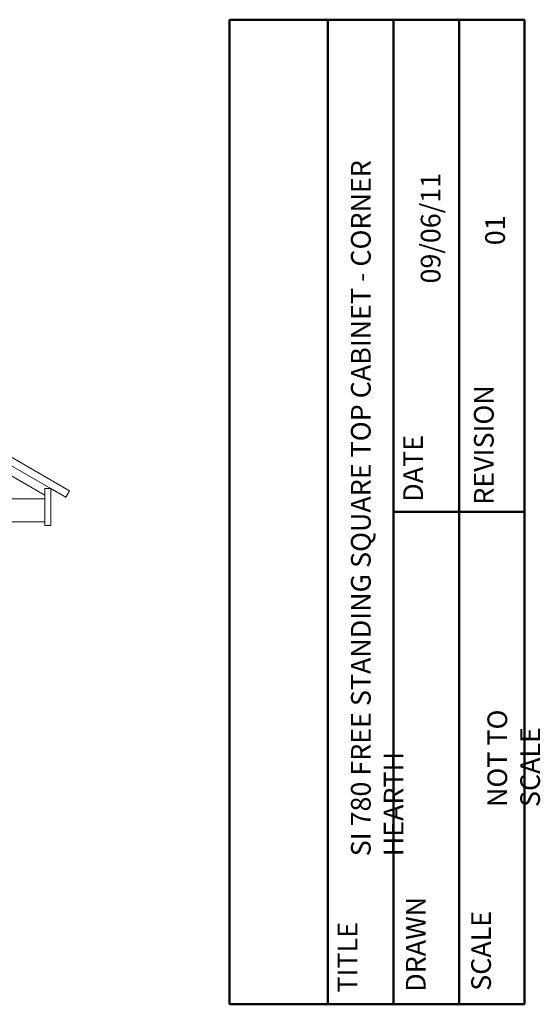
# Model space of a CAD drawing. Units: millimetres. Extents: x 912 to 11544, y 270 to 8180.
# Drawn here: x 9427 to 11544, y 400 to 4400 of the extents above; entities that cross this region are included whole.
import ezdxf

# ---------------------------------------------------------------- set-up
doc = ezdxf.new("R2010")
doc.units = ezdxf.units.MM
doc.header["$LTSCALE"] = 40
for name, color, linetype, lineweight in [('Sketch Geometry(ISO)', 7, 'Continuous', 50), ('Symbols(ISO)', 7, 'Continuous', 25), ('Visible Edges(ISO)', 7, 'Continuous', 18)]:
    doc.layers.add(name, color=color, linetype=linetype, lineweight=lineweight)
doc.styles.add('Warmington', font='ARIALN.TTF')

# ---------------------------------------------------------------- blocks, each defined once
blk = doc.blocks.new('Title Blocks Architect Template')
at = {"layer": 'Sketch Geometry(ISO)'}
for p, q in [((258.96, 7.78), (258.96, 107.78)), ((258.96, 107.78), (288.96, 107.78)), ((268.96, 107.78), (268.96, 7.78)), ((275.63, 107.78), (275.63, 7.78)), ((282.3, 107.78), (282.3, 7.78)), ((288.96, 107.78), (288.96, 7.78)), ((275.63, 57.78), (288.96, 57.78)), ((288.96, 7.78), (258.96, 7.78))]:
    blk.add_line(p, q, dxfattribs=at)
at = {"layer": 'Symbols(ISO)', "color": 7, "char_height": 2, "attachment_point": 1, "rotation": 90, "style": 'Warmington'}
for s, insert in [('\\fArial Narrow|b1|i0;\\H2.0000;REVISION', (283.82, 58.52)), ('\\fArial Narrow|b1|i0;\\H2.0000;DATE', (276.63, 58.82)), ('\\fArial Narrow|b1|i0;\\H2.0000;DRAWN', (276.9, 9.05)), ('\\fArial Narrow|b1|i0;\\H2.0000;SCALE', (283.54, 9.15)), ('\\fArial Narrow|b1|i0;\\H2.0000;TITLE', (269.97, 8.98))]:
    blk.add_mtext(s, dxfattribs=dict(at, insert=insert))

msp = doc.modelspace()

# ---------------------------------------------------------------- linework, layer by layer
at = {"layer": 'Visible Edges(ISO)'}
for p, q in [((7579.4, 3594.4), (9529.5, 2468.6)), ((9630.2, 2486.2), (8278.1, 3266.9)), ((9554.3, 2495), (8278.1, 3231.8)), ((9553.6, 2495), (8278.1, 3231.4)), ((9529.5, 2345), (9529.5, 2495)), ((9529.5, 2495), (9554.5, 2495)), ((9554.5, 2495), (9554.5, 2345)), ((9615.1, 2460), (9554.5, 2494.9)), ((9614.9, 2459.7), (9554.5, 2494.5)), ((9615.1, 2460), (9630.1, 2486)), ((9630.2, 2486.2), (9630.1, 2486)), ((8826.5, 2454), (9529.5, 2454)), ((9614.9, 2459.7), (9615.1, 2460)), ((8826.5, 2360), (9529.5, 2360)), ((9554.5, 2345), (9529.5, 2345))]:
    msp.add_line(p, q, dxfattribs=at)

# ---------------------------------------------------------------- block references
at = {"xscale": 40, "yscale": 40, "zscale": 40}
msp.add_blockref('Title Blocks Architect Template', (-78.5, 88.9), dxfattribs=at)

# ---------------------------------------------------------------- texts
at = {"layer": 'Symbols(ISO)', "color": 7, "char_height": 80, "attachment_point": 1, "rotation": 90, "style": 'Warmington'}
for s, insert, width in [('{\\fArial Narrow|b0|i0;\\H80.0000;SI 780 FREE STANDING SQUARE TOP CABINET - CORNER HEARTH}', (10774.2, 1001.3), 2963.46), ('{\\fArial Narrow|b0|i0;\\H80.0000;09/06/11}', (11058, 3328.4), 356.819), ('{\\fArial Narrow|b0|i0;\\H80.0000;NOT TO SCALE}', (11329.1, 1201.4), 672.124)]:
    msp.add_mtext(s, dxfattribs=dict(at, insert=insert, width=width))
at = {"layer": 'Symbols(ISO)', "color": 7, "insert": (11320, 3483.8), "char_height": 80, "attachment_point": 1, "rotation": 90, "style": 'Warmington'}
msp.add_mtext('{\\fArial Narrow|b0|i0;\\H80.0000;01}', dxfattribs=at)

doc.saveas('drawing.dxf')
